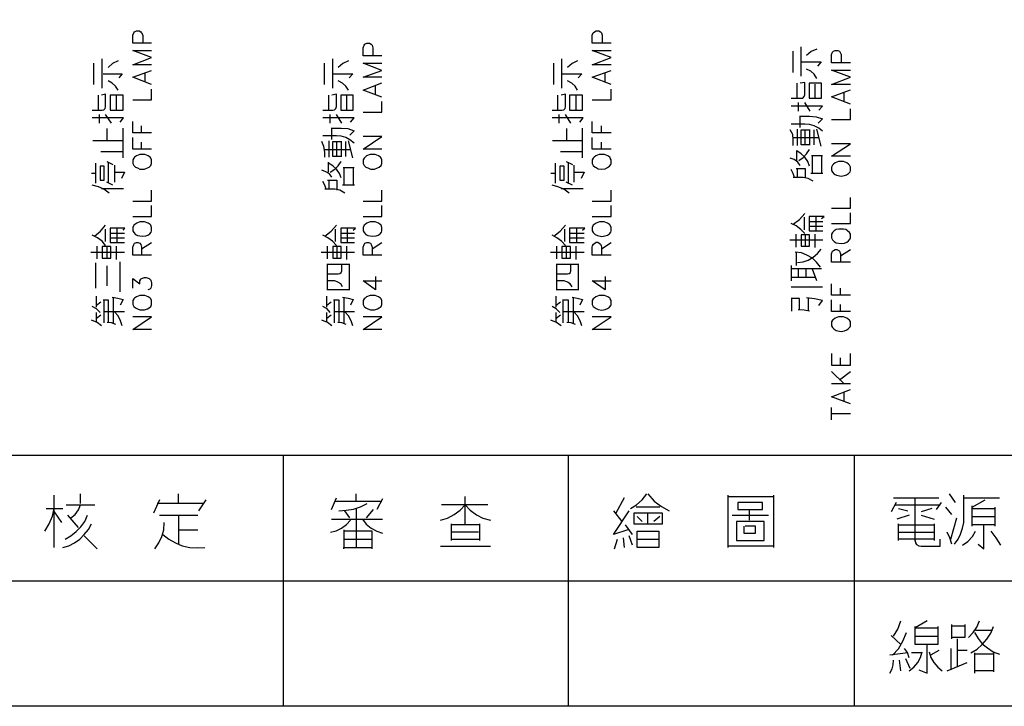
# Model space of a CAD drawing. Units: millimetres. Extents: x -34 to 3084, y -2215 to 237.
# Drawn here: x 522 to 585, y -1764 to -1719 of the extents above; entities that cross this region are included whole.
import ezdxf

# ---------------------------------------------------------------- set-up
doc = ezdxf.new("R2010")
doc.units = ezdxf.units.MM
doc.layers.add('P', color=7, linetype='Continuous')

msp = doc.modelspace()

# ---------------------------------------------------------------- linework, layer by layer
at = {"layer": 'P'}
for points in [[(597.622, -1763.781), (520.169, -1763.781), (520.169, -1747.553), (597.622, -1747.553), (597.622, -1763.781), (656.659, -1763.781), (656.659, -1740.18), (656.659, -1563.121), (376.306, -1563.121), (376.306, -1740.18), (376.306, -1747.553), (376.306, -1763.781), (450.09, -1763.781), (450.09, -1747.553), (376.306, -1747.553)], [(530.118, -1720.936), (528.918, -1720.936), (528.918, -1720.425), (528.971, -1720.266), (529.024, -1720.195), (529.147, -1720.142), (529.324, -1720.142), (529.43, -1720.195), (529.483, -1720.266), (529.553, -1720.425), (529.553, -1720.936)], [(559.821, -1720.936), (558.587, -1720.936), (558.587, -1720.425), (558.657, -1720.266), (558.728, -1720.195), (558.834, -1720.142), (559.01, -1720.142), (559.116, -1720.195), (559.186, -1720.266), (559.222, -1720.425), (559.222, -1720.936)], [(530.118, -1722.33), (528.918, -1722.33), (530.118, -1721.871), (528.918, -1721.412), (530.118, -1721.412)], [(545.005, -1721.765), (543.788, -1721.765), (543.788, -1721.236), (543.858, -1721.06), (543.894, -1721.007), (544.035, -1720.936), (544.193, -1720.936), (544.317, -1721.007), (544.37, -1721.06), (544.423, -1721.236), (544.423, -1721.765)], [(559.821, -1722.33), (558.587, -1722.33), (559.821, -1721.871), (558.587, -1721.412), (559.821, -1721.412)], [(571.534, -1721.448), (571.534, -1722.841)], [(572.08, -1723.071), (572.08, -1721.166)], [(573.086, -1721.324), (572.733, -1721.483), (572.433, -1721.73)], [(575.273, -1722.206), (574.038, -1722.206), (574.038, -1721.677), (574.109, -1721.518), (574.18, -1721.465), (574.285, -1721.412), (574.444, -1721.412), (574.568, -1721.465), (574.673, -1721.677), (574.673, -1722.206)], [(526.943, -1723.847), (526.943, -1721.942)], [(527.966, -1722.083), (527.595, -1722.259), (527.313, -1722.506)], [(541.83, -1723.847), (541.83, -1721.942)], [(542.835, -1722.083), (542.482, -1722.259), (542.183, -1722.506)], [(556.629, -1723.847), (556.629, -1721.942)], [(557.634, -1722.083), (557.299, -1722.259), (556.999, -1722.506)], [(572.116, -1722.153), (573.368, -1722.153), (573.139, -1722.418)], [(526.378, -1722.224), (526.378, -1723.6)], [(530.118, -1723.6), (528.918, -1723.141), (530.118, -1722.7)], [(541.283, -1722.224), (541.283, -1723.6)], [(545.005, -1723.141), (543.788, -1723.141), (545.005, -1722.7), (543.788, -1722.224), (545.005, -1722.224)], [(556.082, -1722.224), (556.082, -1723.6)], [(559.821, -1723.6), (558.587, -1723.141), (559.821, -1722.7)], [(573.086, -1723.212), (572.927, -1722.947), (572.715, -1722.753), (572.433, -1722.612)], [(575.273, -1723.6), (574.038, -1723.6), (575.273, -1723.141), (574.038, -1722.682), (575.273, -1722.682)], [(526.995, -1722.912), (528.23, -1722.912), (528.001, -1723.176)], [(527.966, -1723.97), (527.789, -1723.706), (527.578, -1723.529), (527.313, -1723.37)], [(529.712, -1723.441), (529.712, -1722.859)], [(541.865, -1722.912), (543.117, -1722.912), (542.888, -1723.176)], [(542.835, -1723.97), (542.676, -1723.706), (542.465, -1723.529), (542.183, -1723.37)], [(556.664, -1722.912), (557.916, -1722.912), (557.687, -1723.176)], [(557.634, -1723.97), (557.475, -1723.706), (557.264, -1723.529), (556.999, -1723.37)], [(559.416, -1723.441), (559.416, -1722.859)], [(571.428, -1724.499), (572.08, -1724.499), (572.186, -1724.482), (572.275, -1724.393), (572.31, -1724.27), (572.31, -1723.476), (572.028, -1723.529)], [(528.918, -1724.605), (530.118, -1724.605), (530.118, -1723.9)], [(545.005, -1724.429), (543.788, -1723.97), (545.005, -1723.494)], [(544.599, -1724.235), (544.599, -1723.67)], [(558.587, -1724.605), (559.821, -1724.605), (559.821, -1723.9)], [(571.798, -1723.529), (571.798, -1724.499)], [(572.98, -1724.446), (572.98, -1723.582)], [(575.273, -1724.87), (574.038, -1724.411), (575.273, -1723.952)], [(574.85, -1724.711), (574.85, -1724.111)], [(526.29, -1725.258), (526.943, -1725.258), (527.048, -1725.24), (527.137, -1725.152), (527.154, -1725.028), (527.154, -1724.235), (526.89, -1724.305)], [(526.678, -1724.305), (526.678, -1725.258)], [(527.86, -1725.222), (527.86, -1724.341)], [(541.177, -1725.258), (541.83, -1725.258), (541.936, -1725.24), (542.024, -1725.152), (542.059, -1725.028), (542.059, -1724.235), (541.759, -1724.305)], [(541.548, -1724.305), (541.548, -1725.258)], [(542.729, -1725.222), (542.729, -1724.341)], [(543.788, -1725.399), (545.005, -1725.399), (545.005, -1724.711)], [(555.994, -1725.258), (556.629, -1725.258), (556.752, -1725.24), (556.84, -1725.152), (556.858, -1725.028), (556.858, -1724.235), (556.576, -1724.305)], [(556.347, -1724.305), (556.347, -1725.258)], [(557.546, -1725.222), (557.546, -1724.341)], [(573.227, -1725.275), (573.456, -1725.011), (571.428, -1725.011)], [(571.886, -1724.764), (571.886, -1725.328)], [(572.663, -1725.328), (572.31, -1724.764)], [(574.038, -1725.875), (575.273, -1725.875), (575.273, -1725.17)], [(528.089, -1726.034), (528.318, -1725.769), (526.29, -1725.769)], [(526.749, -1725.54), (526.749, -1726.104)], [(527.542, -1726.104), (527.154, -1725.54)], [(530.118, -1726.739), (528.918, -1726.739), (528.918, -1725.999)], [(542.976, -1726.034), (543.206, -1725.769), (541.177, -1725.769)], [(541.636, -1725.54), (541.636, -1726.104)], [(542.412, -1726.104), (542.059, -1725.54)], [(557.793, -1726.034), (558.005, -1725.769), (555.994, -1725.769)], [(556.435, -1725.54), (556.435, -1726.104)], [(557.211, -1726.104), (556.858, -1725.54)], [(559.821, -1726.739), (558.587, -1726.739), (558.587, -1725.999)], [(571.975, -1725.663), (572.627, -1725.663), (573.051, -1725.699), (573.456, -1725.822), (573.174, -1726.104)], [(572.028, -1726.387), (572.028, -1725.663)], [(527.26, -1727.251), (527.26, -1726.457)], [(528.283, -1728.345), (528.283, -1726.422)], [(529.483, -1726.739), (529.483, -1726.281)], [(541.724, -1726.422), (542.377, -1726.422), (542.8, -1726.457), (543.206, -1726.598), (542.923, -1726.881)], [(541.759, -1727.163), (541.759, -1726.422)], [(556.946, -1727.251), (556.946, -1726.457)], [(557.952, -1728.345), (557.952, -1726.422)], [(559.186, -1726.739), (559.186, -1726.281)], [(571.569, -1727.551), (571.569, -1727.18), (571.534, -1726.845), (571.375, -1726.528)], [(573.456, -1726.616), (573.227, -1726.422), (572.927, -1726.281), (572.627, -1726.193), (572.31, -1726.175), (571.428, -1726.175)], [(571.851, -1727.551), (571.851, -1726.492)], [(572.663, -1727.498), (572.08, -1727.498), (572.08, -1726.528), (572.663, -1726.528)], [(572.345, -1727.498), (572.345, -1726.528)], [(572.627, -1726.528), (572.627, -1727.498)], [(572.91, -1726.528), (572.91, -1727.498)], [(573.368, -1727.586), (573.086, -1726.492)], [(528.283, -1727.251), (526.325, -1727.251)], [(530.118, -1727.78), (528.918, -1727.78), (528.918, -1727.039)], [(541.318, -1728.309), (541.318, -1727.974), (541.248, -1727.604), (541.124, -1727.286)], [(543.206, -1727.392), (542.941, -1727.18), (542.676, -1727.039), (542.377, -1726.951), (542.059, -1726.933), (541.177, -1726.933)], [(541.6, -1728.309), (541.6, -1727.251)], [(542.412, -1728.256), (541.83, -1728.256), (541.83, -1727.286), (542.412, -1727.286)], [(542.094, -1728.256), (542.094, -1727.286)], [(542.377, -1727.286), (542.377, -1728.256)], [(542.659, -1727.286), (542.659, -1728.256)], [(543.117, -1728.345), (542.835, -1727.251)], [(545.005, -1727.78), (543.788, -1727.78), (545.005, -1726.969), (543.788, -1726.969)], [(557.952, -1727.251), (556.029, -1727.251)], [(559.821, -1727.78), (558.587, -1727.78), (558.587, -1727.039)], [(571.569, -1727.039), (573.227, -1727.039)], [(529.483, -1727.78), (529.483, -1727.339)], [(541.318, -1727.798), (542.976, -1727.798)], [(559.186, -1727.78), (559.186, -1727.339)], [(571.798, -1728.521), (571.798, -1727.868)], [(572.627, -1728.874), (572.504, -1728.574), (572.31, -1728.309), (572.08, -1728.08), (571.798, -1727.904)], [(571.922, -1728.521), (572.204, -1728.327), (572.433, -1728.098), (572.627, -1727.815)], [(575.273, -1728.239), (574.038, -1728.239), (575.273, -1727.445), (574.038, -1727.445)], [(526.837, -1727.939), (528.283, -1727.939)], [(556.541, -1727.939), (557.952, -1727.939)], [(572.028, -1728.838), (571.869, -1728.627), (571.64, -1728.45), (571.375, -1728.362)], [(572.751, -1728.186), (573.456, -1728.186)], [(572.821, -1729.35), (572.821, -1728.186)], [(573.403, -1728.186), (573.403, -1729.35)], [(526.519, -1729.985), (526.519, -1728.68)], [(527.225, -1728.574), (527.63, -1728.768)], [(527.348, -1729.985), (527.348, -1728.627)], [(527.736, -1728.821), (527.736, -1729.914)], [(541.759, -1729.597), (541.618, -1729.385), (541.389, -1729.244), (541.124, -1729.138)], [(541.548, -1729.279), (541.548, -1728.627)], [(542.377, -1729.632), (542.253, -1729.35), (542.059, -1729.068), (541.83, -1728.856), (541.548, -1728.68)], [(541.671, -1729.279), (541.953, -1729.085), (542.183, -1728.856), (542.377, -1728.574)], [(542.5, -1728.962), (543.206, -1728.962)], [(542.571, -1730.108), (542.571, -1728.962)], [(543.153, -1728.962), (543.153, -1730.108)], [(556.223, -1729.985), (556.223, -1728.68)], [(556.488, -1728.891), (556.488, -1729.791), (556.77, -1729.791), (556.77, -1728.891), (556.488, -1728.891)], [(556.893, -1728.574), (557.317, -1728.768)], [(557.052, -1729.985), (557.052, -1728.627)], [(557.405, -1728.821), (557.405, -1729.914)], [(571.657, -1729.615), (571.569, -1729.35), (571.428, -1729.103)], [(571.763, -1729.032), (572.345, -1729.032), (572.345, -1729.667)], [(571.851, -1729.615), (571.851, -1729.032)], [(526.519, -1729.368), (526.255, -1729.368)], [(527.736, -1729.279), (528.371, -1729.279), (528.177, -1729.685)], [(541.495, -1729.791), (542.094, -1729.791), (542.094, -1730.426)], [(541.6, -1730.373), (541.6, -1729.791)], [(556.223, -1729.368), (555.923, -1729.368)], [(557.405, -1729.279), (558.058, -1729.279), (557.881, -1729.685)], [(572.857, -1729.844), (572.539, -1729.685), (572.204, -1729.615), (571.569, -1729.615)], [(573.492, -1729.35), (572.715, -1729.35)], [(527.384, -1730.62), (527.048, -1730.373), (526.696, -1730.214), (526.29, -1730.108)], [(528.318, -1730.338), (526.89, -1730.338)], [(527.63, -1730.108), (527.225, -1729.914)], [(528.918, -1731.149), (530.118, -1731.149), (530.118, -1730.444)], [(541.406, -1730.373), (541.318, -1730.108), (541.177, -1729.879)], [(542.606, -1730.62), (542.288, -1730.444), (541.953, -1730.373), (541.318, -1730.373)], [(543.241, -1730.108), (542.465, -1730.108)], [(543.788, -1731.149), (545.005, -1731.149), (545.005, -1730.444)], [(557.087, -1730.62), (556.752, -1730.373), (556.364, -1730.214), (555.994, -1730.108)], [(558.005, -1730.338), (556.576, -1730.338)], [(557.317, -1730.108), (556.893, -1729.914)], [(558.587, -1731.149), (559.821, -1731.149), (559.821, -1730.444)], [(574.038, -1731.608), (575.273, -1731.608), (575.273, -1730.902)], [(528.918, -1732.137), (530.118, -1732.137), (530.118, -1731.431)], [(543.788, -1732.137), (545.005, -1732.137), (545.005, -1731.431)], [(558.587, -1732.137), (559.821, -1732.137), (559.821, -1731.431)], [(571.569, -1732.631), (571.975, -1732.331), (572.31, -1731.943)], [(572.275, -1732.172), (572.275, -1733.001)], [(573.403, -1732.26), (573.562, -1732.137), (573.262, -1732.137), (572.592, -1732.137), (572.592, -1733.054), (573.492, -1733.054)], [(573.051, -1733.054), (573.051, -1732.137)], [(574.038, -1732.578), (575.273, -1732.578), (575.273, -1731.89)], [(526.431, -1733.407), (526.819, -1733.089), (527.154, -1732.701)], [(527.119, -1732.948), (527.119, -1733.76)], [(528.283, -1733.019), (528.407, -1732.895), (528.124, -1732.895), (527.454, -1732.895), (527.454, -1733.813), (528.371, -1733.813)], [(527.895, -1733.813), (527.895, -1732.895)], [(541.318, -1733.407), (541.724, -1733.089), (542.059, -1732.701)], [(541.989, -1732.948), (541.989, -1733.76)], [(543.153, -1733.019), (543.294, -1732.895), (543.012, -1732.895), (542.341, -1732.895), (542.341, -1733.813), (543.241, -1733.813)], [(542.782, -1733.813), (542.782, -1732.895)], [(556.117, -1733.407), (556.523, -1733.089), (556.858, -1732.701)], [(556.805, -1732.948), (556.805, -1733.76)], [(557.952, -1733.019), (558.11, -1732.895), (557.828, -1732.895), (557.123, -1732.895), (557.123, -1733.813), (558.058, -1733.813)], [(557.599, -1733.813), (557.599, -1732.895)], [(572.31, -1733.231), (572.063, -1732.966), (571.763, -1732.737), (571.428, -1732.578)], [(572.592, -1732.454), (573.492, -1732.454)], [(573.492, -1732.772), (572.592, -1732.772)], [(527.154, -1734.007), (526.925, -1733.724), (526.625, -1733.513), (526.29, -1733.336)], [(527.454, -1733.213), (528.371, -1733.213)], [(528.371, -1733.53), (527.454, -1733.53)], [(542.059, -1734.007), (541.812, -1733.724), (541.512, -1733.513), (541.177, -1733.336)], [(542.341, -1733.213), (543.241, -1733.213)], [(543.241, -1733.53), (542.341, -1733.53)], [(556.858, -1734.007), (556.594, -1733.724), (556.311, -1733.513), (555.994, -1733.336)], [(557.123, -1733.213), (558.058, -1733.213)], [(558.058, -1733.53), (557.123, -1733.53)], [(571.34, -1733.636), (573.492, -1733.636)], [(571.763, -1734.112), (571.763, -1733.283)], [(572.345, -1733.319), (572.345, -1734.06)], [(572.98, -1734.148), (572.98, -1733.283)], [(526.607, -1734.871), (526.607, -1734.042)], [(527.225, -1734.077), (527.225, -1734.818)], [(527.86, -1734.924), (527.86, -1734.042)], [(530.118, -1734.642), (528.918, -1734.642), (528.918, -1734.112), (528.971, -1733.936), (529.024, -1733.866), (529.147, -1733.813), (529.253, -1733.813), (529.377, -1733.866), (529.43, -1733.936), (529.483, -1734.112), (529.483, -1734.642)], [(529.483, -1734.218), (530.118, -1733.813)], [(541.495, -1734.871), (541.495, -1734.042)], [(542.094, -1734.077), (542.094, -1734.818)], [(542.729, -1734.924), (542.729, -1734.042)], [(545.005, -1734.642), (543.788, -1734.642), (543.788, -1734.112), (543.858, -1733.936), (543.894, -1733.866), (544.035, -1733.813), (544.14, -1733.813), (544.264, -1733.866), (544.317, -1733.936), (544.37, -1734.112), (544.37, -1734.642)], [(544.37, -1734.218), (545.005, -1733.813)], [(556.311, -1734.871), (556.311, -1734.042)], [(556.893, -1734.077), (556.893, -1734.818)], [(557.546, -1734.924), (557.546, -1734.042)], [(559.821, -1734.642), (558.587, -1734.642), (558.587, -1734.112), (558.604, -1734.024), (558.675, -1733.918), (558.745, -1733.848), (558.834, -1733.795), (558.94, -1733.795), (559.028, -1733.848), (559.116, -1733.918), (559.169, -1734.024), (559.186, -1734.112), (559.186, -1734.642)], [(559.186, -1734.218), (559.821, -1733.813)], [(571.851, -1735.118), (572.204, -1735.065), (572.539, -1734.959), (572.857, -1734.765), (573.139, -1734.536), (573.368, -1734.254)], [(575.273, -1735.083), (574.038, -1735.083), (574.038, -1734.553), (574.109, -1734.377), (574.18, -1734.324), (574.285, -1734.271), (574.391, -1734.271), (574.515, -1734.324), (574.568, -1734.377), (574.62, -1734.553), (574.62, -1735.083)], [(574.62, -1734.677), (575.273, -1734.271)], [(526.202, -1734.43), (528.371, -1734.43)], [(541.089, -1734.43), (543.241, -1734.43)], [(555.888, -1734.43), (558.058, -1734.43)], [(573.333, -1735.4), (573.068, -1735.083), (572.804, -1734.818), (572.451, -1734.642), (572.098, -1734.483), (571.692, -1734.43)], [(571.763, -1734.483), (571.763, -1735.312)], [(526.519, -1736.776), (526.519, -1735.136)], [(527.225, -1735.33), (527.225, -1736.617)], [(528.089, -1737.005), (528.089, -1735.065)], [(541.442, -1735.206), (542.923, -1735.206)], [(541.495, -1736.864), (541.495, -1735.206)], [(541.495, -1735.841), (542.183, -1735.841), (542.288, -1735.823), (542.377, -1735.753), (542.412, -1735.647), (542.412, -1735.241)], [(542.888, -1735.206), (542.888, -1736.864)], [(556.258, -1735.206), (557.722, -1735.206)], [(556.311, -1736.864), (556.311, -1735.206)], [(556.311, -1735.841), (556.999, -1735.841), (557.105, -1735.823), (557.193, -1735.753), (557.211, -1735.647), (557.211, -1735.241)], [(557.687, -1735.206), (557.687, -1736.864)], [(571.463, -1736.282), (571.463, -1735.594), (571.463, -1735.312)], [(571.463, -1735.506), (572.857, -1735.506), (573.403, -1735.506)], [(571.886, -1735.506), (571.886, -1736.053)], [(572.398, -1736.053), (572.398, -1735.506)], [(573.086, -1736.282), (572.821, -1735.541)], [(528.918, -1736.776), (528.918, -1736.141), (529.377, -1736.476), (529.377, -1736.3), (529.43, -1736.194), (529.483, -1736.141), (529.659, -1736.07), (529.782, -1736.07), (529.959, -1736.141), (530.082, -1736.247), (530.118, -1736.441), (530.118, -1736.6), (530.082, -1736.776), (530.012, -1736.829), (529.888, -1736.882)], [(544.599, -1736.017), (544.599, -1736.882), (543.788, -1736.3), (545.005, -1736.3)], [(559.416, -1736.017), (559.416, -1736.882), (558.587, -1736.3), (559.821, -1736.3)], [(571.463, -1736.053), (572.98, -1736.053)], [(542.465, -1736.67), (542.341, -1736.494), (542.165, -1736.37), (541.953, -1736.3), (541.495, -1736.3)], [(557.281, -1736.67), (557.158, -1736.494), (556.982, -1736.37), (556.77, -1736.3), (556.311, -1736.3)], [(571.428, -1736.688), (573.456, -1736.688)], [(575.273, -1737.217), (574.038, -1737.217), (574.038, -1736.476)], [(574.62, -1737.217), (574.62, -1736.758)], [(526.572, -1737.993), (526.572, -1737.287)], [(527.578, -1737.358), (527.948, -1737.411), (528.283, -1737.499), (528.089, -1737.87)], [(527.666, -1739.016), (527.666, -1737.358)], [(542.923, -1736.864), (541.442, -1736.864)], [(541.442, -1737.993), (541.442, -1737.287)], [(542.465, -1737.358), (542.818, -1737.411), (543.153, -1737.499), (542.976, -1737.87)], [(542.571, -1739.016), (542.571, -1737.358)], [(557.722, -1736.864), (556.258, -1736.864)], [(556.258, -1737.993), (556.258, -1737.287)], [(557.281, -1737.358), (557.617, -1737.411), (557.952, -1737.499), (557.793, -1737.87)], [(557.37, -1739.016), (557.37, -1737.358)], [(571.975, -1738.169), (571.975, -1737.429), (571.428, -1737.429)], [(571.463, -1737.429), (571.463, -1738.258)], [(573.227, -1737.887), (573.456, -1737.57), (572.945, -1737.446), (572.433, -1737.393)], [(572.539, -1737.393), (572.539, -1738.205)], [(526.801, -1738.346), (526.572, -1738.099), (526.29, -1737.958)], [(526.572, -1737.87), (526.837, -1737.64)], [(527.348, -1738.981), (527.348, -1738.24), (527.348, -1737.552), (526.995, -1737.552)], [(527.031, -1737.552), (527.031, -1738.346), (527.031, -1739.016)], [(541.671, -1738.346), (541.459, -1738.099), (541.177, -1737.958)], [(541.442, -1737.87), (541.724, -1737.64)], [(542.235, -1738.981), (542.235, -1738.24), (542.235, -1737.552), (541.865, -1737.552)], [(541.918, -1737.552), (541.918, -1738.346), (541.918, -1739.016)], [(556.488, -1738.346), (556.258, -1738.099), (555.994, -1737.958)], [(556.258, -1737.87), (556.541, -1737.64)], [(557.052, -1738.981), (557.052, -1738.24), (557.052, -1737.552), (556.664, -1737.552)], [(556.699, -1737.552), (556.699, -1738.346), (556.699, -1739.016)], [(575.273, -1738.275), (574.038, -1738.275), (574.038, -1737.517)], [(574.62, -1738.275), (574.62, -1737.817)], [(526.572, -1738.928), (526.572, -1738.346)], [(526.837, -1738.505), (526.572, -1738.734)], [(528.23, -1739.21), (528.124, -1738.875), (527.966, -1738.557), (527.736, -1738.293), (527.031, -1738.293)], [(528.371, -1738.293), (527.736, -1738.293)], [(530.118, -1739.439), (528.918, -1739.439), (530.118, -1738.628), (528.918, -1738.628)], [(541.442, -1738.928), (541.442, -1738.346)], [(541.724, -1738.505), (541.442, -1738.734)], [(543.117, -1739.21), (543.012, -1738.875), (542.835, -1738.557), (542.606, -1738.293), (541.918, -1738.293)], [(543.241, -1738.293), (542.606, -1738.293)], [(545.005, -1739.439), (543.788, -1739.439), (545.005, -1738.628), (543.788, -1738.628)], [(556.258, -1738.928), (556.258, -1738.346)], [(556.541, -1738.505), (556.258, -1738.734)], [(557.916, -1739.21), (557.811, -1738.875), (557.634, -1738.557), (557.405, -1738.293), (556.699, -1738.293)], [(558.058, -1738.293), (557.405, -1738.293)], [(559.821, -1739.439), (558.587, -1739.439), (559.821, -1738.628), (558.587, -1738.628)], [(572.627, -1738.258), (572.275, -1738.187), (571.886, -1738.169)], [(526.89, -1739.21), (526.607, -1738.981), (526.255, -1738.84)], [(527.807, -1739.122), (527.542, -1739.016), (527.26, -1738.981)], [(541.759, -1739.21), (541.495, -1738.981), (541.124, -1738.84)], [(542.694, -1739.122), (542.412, -1739.016), (542.147, -1738.981)], [(556.576, -1739.21), (556.276, -1738.981), (555.923, -1738.84)], [(557.511, -1739.122), (557.229, -1739.016), (556.946, -1738.981)], [(574.038, -1740.992), (574.038, -1741.75), (575.273, -1741.75), (575.273, -1740.992)], [(574.62, -1741.75), (574.62, -1741.274)], [(574.038, -1742.156), (574.85, -1742.95)], [(574.568, -1742.685), (575.273, -1742.156)], [(575.273, -1742.95), (574.038, -1742.95)], [(575.273, -1744.237), (574.038, -1743.779), (575.273, -1743.32)], [(574.85, -1744.061), (574.85, -1743.479)], [(574.038, -1745.278), (574.038, -1744.484)], [(574.038, -1744.872), (575.273, -1744.872)], [(538.62, -1747.553), (538.62, -1763.781)], [(557.052, -1763.781), (557.052, -1747.553)], [(575.502, -1747.553), (575.502, -1763.781)], [(523.838, -1753.515), (523.838, -1750.146)], [(525.531, -1750.675), (525.531, -1750.058)], [(531.864, -1750.675), (531.864, -1750.058)], [(543.347, -1750.534), (543.347, -1750.058)], [(561.056, -1750.993), (561.444, -1750.764), (561.815, -1750.446), (562.115, -1750.058)], [(562.185, -1750.058), (562.591, -1750.517), (563.067, -1750.869), (563.561, -1751.152)], [(567.371, -1753.515), (567.371, -1750.146)], [(570.299, -1750.146), (570.299, -1753.515)], [(582.046, -1750.622), (581.658, -1750.058)], [(581.976, -1753.304), (582.223, -1752.986), (582.382, -1752.651), (582.505, -1752.281), (582.593, -1751.91), (582.593, -1750.146)], [(524.614, -1750.764), (526.466, -1750.764)], [(524.914, -1751.61), (525.196, -1751.381), (525.408, -1751.081), (525.531, -1750.764)], [(530.629, -1750.446), (530.259, -1751.293)], [(533.487, -1750.675), (530.488, -1750.675)], [(533.169, -1751.152), (533.645, -1750.446)], [(541.742, -1751.063), (542.059, -1750.305)], [(541.971, -1750.534), (544.987, -1750.534)], [(542.218, -1751.152), (542.694, -1751.116), (543.17, -1751.046), (543.629, -1750.887), (544.052, -1750.675)], [(545.04, -1750.376), (544.67, -1751.063)], [(548.78, -1751.751), (549.238, -1751.628), (549.679, -1751.399), (550.067, -1751.116), (550.385, -1750.764), (550.702, -1751.116), (551.108, -1751.416), (551.531, -1751.628), (552.007, -1751.751)], [(551.849, -1750.764), (548.85, -1750.764)], [(550.385, -1752.051), (550.385, -1750.217)], [(560.65, -1750.305), (560.121, -1751.293)], [(567.371, -1750.217), (570.299, -1750.217)], [(578.219, -1750.622), (577.901, -1751.222)], [(578.042, -1750.305), (579.207, -1750.305), (580.97, -1750.305)], [(578.131, -1750.764), (581.059, -1750.764)], [(579.436, -1753.127), (579.436, -1750.305)], [(581.129, -1750.622), (580.812, -1751.063)], [(582.593, -1750.305), (584.886, -1750.305)], [(583.122, -1750.905), (583.969, -1750.446)], [(523.221, -1752.457), (523.503, -1751.998), (523.715, -1751.504), (523.838, -1750.993)], [(523.309, -1750.993), (524.385, -1750.993)], [(523.838, -1751.222), (524.297, -1751.91)], [(524.544, -1752.986), (524.914, -1752.774), (525.249, -1752.492), (525.549, -1752.175), (525.814, -1751.84), (525.99, -1751.434)], [(524.685, -1751.434), (525.39, -1752.228)], [(530.629, -1751.434), (533.116, -1751.434)], [(531.864, -1751.434), (531.864, -1753.304)], [(542.588, -1751.152), (542.906, -1751.61)], [(543.347, -1750.993), (543.347, -1752.139), (543.347, -1753.515)], [(544.44, -1751.063), (543.982, -1751.61)], [(560.88, -1752.369), (559.963, -1752.686), (560.968, -1751.152)], [(559.963, -1751.152), (560.492, -1751.84)], [(563.12, -1751.998), (563.12, -1751.293), (561.268, -1751.293), (561.268, -1751.998), (563.12, -1751.998)], [(562.961, -1750.905), (562.573, -1750.905), (561.427, -1750.905)], [(562.185, -1751.998), (562.185, -1751.293)], [(567.618, -1751.434), (569.981, -1751.434)], [(568.747, -1751.751), (568.747, -1751.063)], [(579.065, -1751.434), (578.272, -1751.681)], [(578.36, -1750.993), (578.977, -1751.152)], [(580.53, -1750.993), (579.824, -1751.222)], [(579.824, -1751.434), (580.671, -1751.681)], [(581.817, -1751.381), (581.429, -1750.905)], [(583.122, -1752.139), (583.122, -1751.998), (583.122, -1750.834)], [(583.122, -1750.993), (584.586, -1750.993), (584.586, -1752.139)], [(584.586, -1750.905), (584.586, -1750.993)], [(524.385, -1753.515), (524.791, -1753.409), (525.143, -1753.215), (525.496, -1752.986), (525.778, -1752.686), (526.043, -1752.351), (526.237, -1751.998)], [(530.329, -1753.603), (530.594, -1753.215), (530.788, -1752.81), (530.911, -1752.369), (530.947, -1751.91)], [(541.689, -1752.527), (542.041, -1752.439), (542.394, -1752.263), (542.712, -1752.034), (542.976, -1751.751)], [(541.742, -1751.681), (544.052, -1751.681), (545.04, -1751.681)], [(543.752, -1751.681), (543.982, -1752.016), (544.299, -1752.281), (544.67, -1752.475), (545.04, -1752.598)], [(549.467, -1751.998), (549.467, -1753.074)], [(551.32, -1752.051), (549.467, -1752.051)], [(551.32, -1753.074), (551.32, -1751.998)], [(561.197, -1752.686), (560.739, -1752.051)], [(561.497, -1751.522), (561.815, -1751.84)], [(562.961, -1751.522), (562.573, -1751.84)], [(578.36, -1753.074), (578.36, -1751.998)], [(578.36, -1752.051), (580.671, -1752.051)], [(580.671, -1751.998), (580.671, -1753.074)], [(581.747, -1752.986), (582.135, -1751.61)], [(583.122, -1751.522), (584.586, -1751.522)], [(584.586, -1752.051), (584.269, -1752.051), (583.122, -1752.051)], [(583.51, -1753.304), (583.881, -1753.603), (583.881, -1752.457), (583.881, -1752.051)], [(530.858, -1752.686), (531.246, -1752.986), (531.67, -1753.215), (532.111, -1753.409), (532.605, -1753.515), (533.063, -1753.551), (533.557, -1753.515)], [(531.864, -1752.369), (533.116, -1752.369)], [(542.535, -1752.369), (542.535, -1753.515), (544.37, -1753.515)], [(544.37, -1753.603), (544.37, -1752.457), (542.535, -1752.457)], [(551.231, -1752.527), (549.467, -1752.527)], [(568.376, -1752.139), (568.376, -1752.598), (569.135, -1752.598), (569.135, -1752.139), (568.465, -1752.139)], [(578.36, -1752.527), (580.671, -1752.527)], [(581.817, -1753.304), (581.694, -1752.898), (581.517, -1752.527)], [(582.505, -1753.374), (582.858, -1753.127), (583.14, -1752.81), (583.352, -1752.457)], [(584.975, -1753.374), (584.675, -1752.898), (584.357, -1752.457)], [(525.761, -1752.757), (526.607, -1753.603)], [(542.535, -1752.986), (544.37, -1752.986)], [(549.467, -1752.986), (551.32, -1752.986)], [(560.033, -1753.603), (560.21, -1752.986)], [(560.58, -1752.898), (560.65, -1753.515)], [(561.197, -1753.374), (560.968, -1752.757)], [(561.497, -1752.986), (562.891, -1752.986)], [(580.671, -1752.986), (578.36, -1752.986)], [(579.436, -1753.074), (579.471, -1753.215), (579.542, -1753.321), (579.683, -1753.409), (579.824, -1753.445), (581.059, -1753.445), (581.059, -1752.986)], [(542.535, -1753.603), (542.535, -1753.515)], [(548.78, -1753.445), (552.007, -1753.445)], [(570.299, -1753.445), (567.371, -1753.445)], [(520.169, -1755.667), (597.622, -1755.667), (640.431, -1755.667)], [(578.042, -1759.248), (578.325, -1758.789), (578.519, -1758.26)], [(580.212, -1758.26), (579.436, -1758.719), (580.9, -1758.719)], [(582.893, -1759.336), (583.193, -1759.019), (583.422, -1758.666), (583.599, -1758.26)], [(577.99, -1760.483), (578.36, -1760.059), (578.66, -1759.565), (578.889, -1759.019)], [(580.9, -1758.631), (580.9, -1759.795), (579.436, -1759.795), (579.436, -1758.631)], [(581.817, -1759.424), (581.817, -1758.489)], [(582.664, -1758.489), (582.664, -1759.336), (581.817, -1759.336)], [(581.817, -1758.578), (582.664, -1758.578)], [(583.034, -1760.324), (583.44, -1760.095), (583.775, -1759.795), (584.075, -1759.442), (584.34, -1759.054), (584.498, -1758.631)], [(583.281, -1759.019), (583.51, -1759.407), (583.775, -1759.742), (584.128, -1760.006), (584.481, -1760.253), (584.886, -1760.412)], [(584.445, -1758.877), (583.352, -1758.877)], [(578.519, -1759.795), (577.901, -1759.195)], [(579.436, -1759.248), (580.9, -1759.248)], [(582.188, -1761.259), (582.188, -1760.571), (582.188, -1759.424)], [(578.977, -1760.324), (577.813, -1760.483)], [(579.065, -1760.641), (578.942, -1760.306), (578.748, -1760.042)], [(579.065, -1761.488), (579.365, -1761.259), (579.612, -1760.959), (579.789, -1760.624), (579.895, -1760.253)], [(579.895, -1760.324), (579.207, -1760.324)], [(579.683, -1761.417), (580.212, -1761.647), (580.212, -1759.795)], [(580.353, -1760.253), (580.459, -1760.624), (580.653, -1760.959), (580.9, -1761.259), (581.2, -1761.488)], [(580.97, -1760.183), (580.441, -1760.483)], [(581.747, -1760.042), (581.747, -1761.417)], [(582.805, -1760.183), (582.188, -1760.183)], [(583.281, -1760.324), (583.281, -1761.488)], [(584.498, -1760.253), (584.498, -1761.559)], [(577.813, -1761.647), (577.954, -1761.365), (578.025, -1761.1), (578.042, -1760.8)], [(578.519, -1761.488), (578.483, -1761.135), (578.43, -1760.8)], [(579.118, -1761.329), (578.836, -1760.712)], [(581.517, -1761.488), (582.805, -1760.941)], [(584.498, -1760.412), (583.281, -1760.412)], [(584.498, -1761.488), (583.281, -1761.488), (583.281, -1761.647)]]:
    msp.add_lwpolyline(points, dxfattribs=at)
for points in [[(573.403, -1724.499), (573.403, -1723.529), (572.592, -1723.529), (572.592, -1724.499)], [(527.454, -1725.258), (528.283, -1725.258), (528.283, -1724.305), (527.454, -1724.305)], [(543.153, -1725.258), (543.153, -1724.305), (542.341, -1724.305), (542.341, -1725.258)], [(557.123, -1725.258), (557.952, -1725.258), (557.952, -1724.305), (557.123, -1724.305)], [(528.971, -1728.838), (529.077, -1728.944), (529.218, -1728.997), (529.377, -1729.068), (529.659, -1729.068), (529.853, -1728.997), (529.959, -1728.944), (530.082, -1728.838), (530.118, -1728.715), (530.118, -1728.468), (530.082, -1728.362), (530.029, -1728.309), (529.906, -1728.221), (529.694, -1728.133), (529.359, -1728.133), (529.147, -1728.221), (529.024, -1728.309), (528.971, -1728.362), (528.918, -1728.468), (528.918, -1728.715), (528.918, -1728.715)], [(543.858, -1728.838), (543.964, -1728.944), (544.088, -1728.997), (544.264, -1729.068), (544.529, -1729.068), (544.723, -1728.997), (544.828, -1728.944), (544.952, -1728.838), (545.005, -1728.715), (545.005, -1728.468), (544.952, -1728.362), (544.917, -1728.309), (544.793, -1728.221), (544.564, -1728.133), (544.246, -1728.133), (544.017, -1728.221), (543.911, -1728.309), (543.858, -1728.362), (543.788, -1728.468), (543.788, -1728.715), (543.788, -1728.715)], [(558.657, -1728.838), (558.781, -1728.944), (558.851, -1728.98), (558.975, -1729.05), (559.204, -1729.085), (559.433, -1729.05), (559.575, -1728.98), (559.698, -1728.891), (559.786, -1728.786), (559.821, -1728.715), (559.821, -1728.468), (559.751, -1728.362), (559.716, -1728.309), (559.592, -1728.221), (559.38, -1728.133), (559.045, -1728.133), (558.816, -1728.221), (558.71, -1728.309), (558.657, -1728.362), (558.587, -1728.468), (558.587, -1728.715), (558.587, -1728.715)], [(526.801, -1729.791), (527.066, -1729.791), (527.066, -1728.891), (526.801, -1728.891)], [(574.356, -1729.473), (574.656, -1729.526), (574.885, -1729.491), (575.009, -1729.438), (575.132, -1729.35), (575.238, -1729.244), (575.273, -1729.174), (575.273, -1728.944), (575.203, -1728.821), (575.15, -1728.75), (575.026, -1728.662), (574.815, -1728.574), (574.497, -1728.574), (574.285, -1728.662), (574.162, -1728.75), (574.109, -1728.821), (574.038, -1728.944), (574.038, -1729.174), (574.038, -1729.174), (574.109, -1729.279), (574.215, -1729.403)], [(529.077, -1733.301), (529.218, -1733.354), (529.518, -1733.407), (529.747, -1733.389), (529.888, -1733.336), (530.012, -1733.248), (530.1, -1733.142), (530.118, -1733.072), (530.118, -1732.842), (530.082, -1732.701), (530.029, -1732.648), (529.906, -1732.56), (529.677, -1732.472), (529.377, -1732.472), (529.165, -1732.56), (529.042, -1732.648), (528.971, -1732.701), (528.918, -1732.842), (528.918, -1733.072), (528.918, -1733.072), (528.971, -1733.178)], [(543.964, -1733.301), (544.088, -1733.354), (544.405, -1733.407), (544.634, -1733.389), (544.758, -1733.336), (544.881, -1733.248), (544.97, -1733.142), (545.005, -1733.072), (545.005, -1732.842), (544.952, -1732.701), (544.899, -1732.648), (544.775, -1732.56), (544.564, -1732.472), (544.246, -1732.472), (544.035, -1732.56), (543.911, -1732.648), (543.858, -1732.701), (543.788, -1732.842), (543.788, -1733.072), (543.788, -1733.072), (543.858, -1733.178)], [(558.781, -1733.301), (558.922, -1733.372), (559.204, -1733.425), (559.433, -1733.389), (559.575, -1733.336), (559.698, -1733.248), (559.786, -1733.142), (559.821, -1733.072), (559.821, -1732.842), (559.751, -1732.701), (559.698, -1732.648), (559.575, -1732.56), (559.363, -1732.472), (559.063, -1732.472), (558.834, -1732.56), (558.71, -1732.648), (558.657, -1732.701), (558.587, -1732.842), (558.587, -1733.072), (558.587, -1733.072), (558.657, -1733.178)], [(574.109, -1733.636), (574.215, -1733.742), (574.338, -1733.83), (574.656, -1733.883), (574.885, -1733.848), (575.026, -1733.795), (575.15, -1733.707), (575.238, -1733.583), (575.273, -1733.513), (575.273, -1733.283), (575.203, -1733.178), (575.079, -1733.054), (574.973, -1732.984), (574.815, -1732.948), (574.515, -1732.948), (574.338, -1732.984), (574.215, -1733.054), (574.109, -1733.178), (574.038, -1733.283), (574.038, -1733.513), (574.038, -1733.513)], [(572.627, -1734.06), (572.627, -1733.319), (572.08, -1733.319), (572.08, -1734.06)], [(526.943, -1734.818), (527.489, -1734.818), (527.489, -1734.077), (526.943, -1734.077)], [(541.83, -1734.818), (542.377, -1734.818), (542.377, -1734.077), (541.83, -1734.077)], [(556.629, -1734.818), (557.176, -1734.818), (557.176, -1734.077), (556.629, -1734.077)], [(528.971, -1737.94), (529.077, -1738.046), (529.218, -1738.099), (529.377, -1738.169), (529.659, -1738.169), (529.853, -1738.099), (529.959, -1738.046), (530.082, -1737.94), (530.118, -1737.817), (530.118, -1737.57), (530.082, -1737.464), (530.029, -1737.411), (529.906, -1737.323), (529.694, -1737.235), (529.359, -1737.235), (529.147, -1737.323), (529.024, -1737.411), (528.971, -1737.464), (528.918, -1737.57), (528.918, -1737.817), (528.918, -1737.817)], [(543.858, -1737.94), (543.964, -1738.046), (544.088, -1738.099), (544.264, -1738.169), (544.529, -1738.169), (544.723, -1738.099), (544.828, -1738.046), (544.952, -1737.94), (545.005, -1737.817), (545.005, -1737.57), (544.952, -1737.464), (544.917, -1737.411), (544.793, -1737.323), (544.564, -1737.235), (544.246, -1737.235), (544.017, -1737.323), (543.911, -1737.411), (543.858, -1737.464), (543.788, -1737.57), (543.788, -1737.817), (543.788, -1737.817)], [(558.657, -1737.94), (558.781, -1738.046), (558.851, -1738.081), (558.975, -1738.152), (559.204, -1738.187), (559.433, -1738.152), (559.575, -1738.081), (559.698, -1737.993), (559.786, -1737.887), (559.821, -1737.817), (559.821, -1737.57), (559.751, -1737.464), (559.716, -1737.411), (559.592, -1737.323), (559.38, -1737.235), (559.045, -1737.235), (558.816, -1737.323), (558.71, -1737.411), (558.657, -1737.464), (558.587, -1737.57), (558.587, -1737.817), (558.587, -1737.817)], [(574.109, -1739.316), (574.215, -1739.422), (574.338, -1739.492), (574.656, -1739.563), (574.885, -1739.528), (575.026, -1739.457), (575.15, -1739.369), (575.238, -1739.263), (575.273, -1739.192), (575.273, -1738.946), (575.203, -1738.84), (575.15, -1738.787), (575.026, -1738.699), (574.815, -1738.61), (574.497, -1738.61), (574.285, -1738.699), (574.162, -1738.787), (574.109, -1738.84), (574.038, -1738.946), (574.038, -1739.192), (574.038, -1739.192)], [(567.988, -1750.622), (567.988, -1751.063), (568.465, -1751.063), (568.465, -1751.063), (569.593, -1751.063), (569.593, -1750.622)], [(567.9, -1753.074), (569.682, -1753.074), (569.682, -1751.84), (567.9, -1751.84)], [(561.497, -1752.457), (562.891, -1752.457), (562.891, -1753.515), (561.497, -1753.515)]]:
    msp.add_lwpolyline(points, close=True, dxfattribs=at)

doc.saveas('drawing.dxf')
